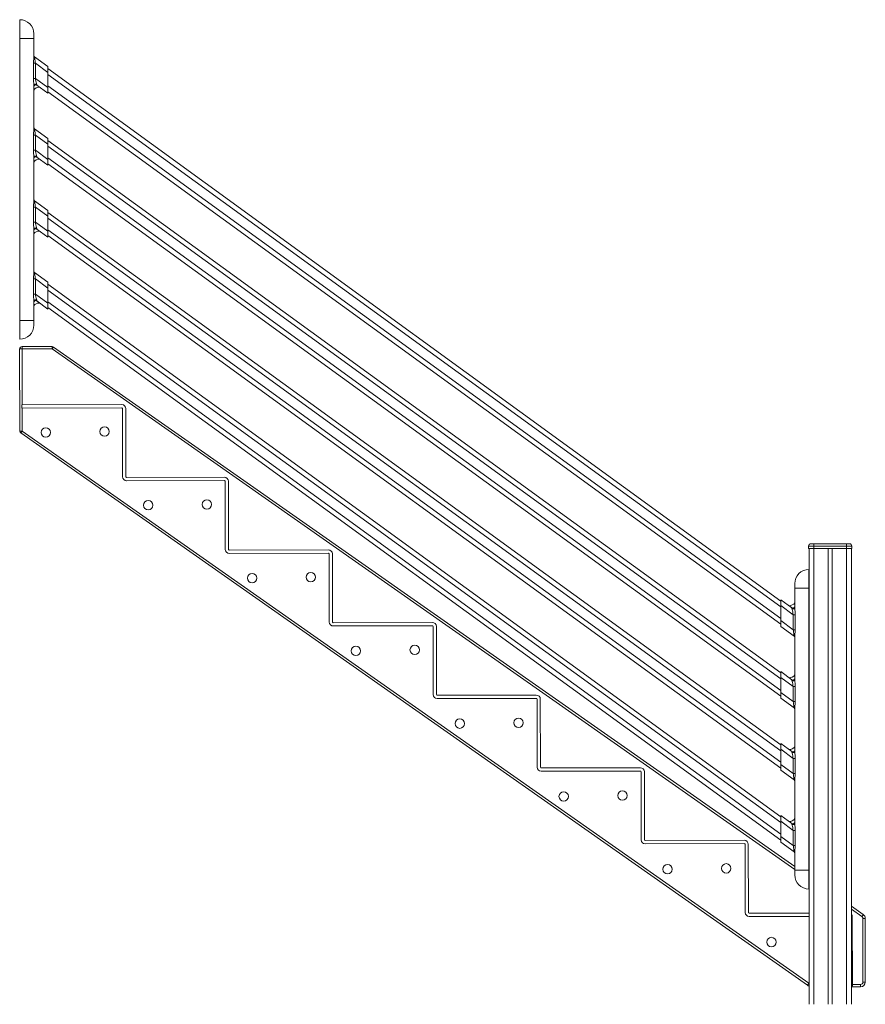
# Model space of a CAD drawing. Units: millimetres. Extents: x -6142 to 11022, y -7665 to 859.
# Drawn here: x 7460 to 9259, y -2536 to -441 of the extents above; entities that cross this region are included whole.
import ezdxf

# ---------------------------------------------------------------- set-up
doc = ezdxf.new("R2010")
doc.units = ezdxf.units.MM

msp = doc.modelspace()

# ---------------------------------------------------------------- linework, layer by layer
at = {"color": 7, "linetype": 'Continuous', "lineweight": 15}
for p, q in [((7459.7, -481.1), (7459.7, -441.1)), ((7459.7, -481.1), (7459.7, -1081.1)), ((7459.7, -481.1), (7489.7, -481.1)), ((7489.7, -471.1), (7489.7, -481.1)), ((7489.7, -481.1), (7489.7, -491.1)), ((7489.7, -491.1), (7489.7, -519.4)), ((7491.3, -520.3), (7519.7, -540.9)), ((7489, -566), (7489, -533.8)), ((7489, -533.8), (7492.9, -533.8)), ((7492.9, -533.8), (7492.9, -566)), ((7519.7, -553.3), (7492.9, -533.8)), ((7519.7, -540.9), (7519.7, -553.3)), ((9079.3, -1678.3), (7519.7, -545.1)), ((7519.7, -553.3), (7519.7, -585.4)), ((7489, -566), (7492.9, -566)), ((7489.7, -581.5), (7489.7, -672.4)), ((7492.9, -566), (7519.7, -585.4)), ((7519.7, -597.8), (7496, -580.6)), ((7519.7, -585.4), (7519.7, -597.8)), ((7519.7, -594.6), (9079.3, -1727.7)), ((7489, -719), (7489, -686.8)), ((7489, -686.8), (7492.9, -686.8)), ((7491.3, -673.3), (7519.7, -693.9)), ((7492.9, -686.8), (7492.9, -719)), ((7519.7, -706.3), (7492.9, -686.8)), ((7519.7, -693.9), (7519.7, -706.3)), ((9079.3, -1831.3), (7519.7, -698.1)), ((7519.7, -706.3), (7519.7, -738.4)), ((7489, -719), (7492.9, -719)), ((7492.9, -719), (7519.7, -738.4)), ((7489.7, -734.5), (7489.7, -825.4)), ((7519.7, -750.8), (7496, -733.6)), ((7519.7, -738.4), (7519.7, -750.8)), ((7519.7, -747.6), (9079.3, -1880.7)), ((7491.3, -826.3), (7519.7, -846.9)), ((7489, -872), (7489, -839.8)), ((7489, -839.8), (7492.9, -839.8)), ((7492.9, -839.8), (7492.9, -872)), ((7519.7, -859.3), (7492.9, -839.8)), ((7519.7, -846.9), (7519.7, -859.3)), ((9079.3, -1984.3), (7519.7, -851.1)), ((7489, -872), (7492.9, -872)), ((7492.9, -872), (7519.7, -891.4)), ((7519.7, -859.3), (7519.7, -891.4)), ((7489.7, -887.5), (7489.7, -978.4)), ((7519.7, -903.8), (7496, -886.6)), ((7519.7, -891.4), (7519.7, -903.8)), ((7519.7, -900.6), (9079.3, -2033.7)), ((7491.3, -979.3), (7519.7, -999.9)), ((7489, -1025), (7489, -992.8)), ((7489, -992.8), (7492.9, -992.8)), ((7492.9, -992.8), (7492.9, -1025)), ((7519.7, -1012.3), (7492.9, -992.8)), ((7519.7, -999.9), (7519.7, -1012.3)), ((9079.3, -2137.3), (7519.7, -1004.1)), ((7489, -1025), (7492.9, -1025)), ((7492.9, -1025), (7519.7, -1044.4)), ((7519.7, -1012.3), (7519.7, -1044.4)), ((7489.7, -1040.5), (7489.7, -1071.1)), ((7494.9, -1039), (7501.8, -1044)), ((7519.7, -1056.8), (7496, -1039.6)), ((7519.7, -1044.4), (7519.7, -1056.8)), ((7519.7, -1053.6), (9079.3, -2186.7)), ((7459.7, -1081.1), (7489.7, -1081.1)), ((7459.7, -1121.1), (7459.7, -1081.1)), ((7489.7, -1071.1), (7489.7, -1081.1)), ((7489.7, -1081.1), (7489.7, -1091.1)), ((7459.5, -1141.8), (7460.1, -1316.6)), ((7528.7, -1136.8), (7464.5, -1136.8)), ((7464.9, -1260.7), (7464.5, -1141.8)), ((7464.5, -1141.8), (7528.7, -1141.8)), ((9109.3, -2243.2), (7531.5, -1137.7)), ((7463.9, -1260.7), (7463.9, -1267.7)), ((7464.9, -1260.7), (7676.9, -1260.2)), ((7464.9, -1267.7), (7676.9, -1267.2)), ((7465.1, -1316.5), (7464.9, -1267.7)), ((7678.4, -1268.7), (7678.7, -1413.7)), ((7685.4, -1268.7), (7685.7, -1413.7)), ((9139, -2491.7), (7465.1, -1316.5)), ((7462.2, -1320.6), (9136.1, -2495.8)), ((7687.2, -1415.2), (7895.2, -1414.8)), ((7687.3, -1422.2), (7895.3, -1421.8)), ((7896.8, -1423.3), (7897.1, -1568.3)), ((7903.8, -1423.2), (7904.1, -1568.2)), ((7905.6, -1569.7), (8116.6, -1569.3)), ((9149.7, -1561.3), (9138.7, -1561.3)), ((9138.7, -1561.3), (9138.7, -1566.3)), ((9138.7, -1566.3), (9149.7, -1566.3)), ((9139.7, -1566.3), (9139.7, -2536.3)), ((9143.7, -1556.3), (9149.7, -1556.3)), ((9149.7, -1556.3), (9219.7, -1556.3)), ((9149.7, -1556.3), (9149.7, -1561.3)), ((9219.7, -1561.3), (9149.7, -1561.3)), ((9149.7, -1561.3), (9149.7, -1566.3)), ((9149.7, -1566.3), (9149.7, -2536.3)), ((9149.7, -1566.3), (9219.7, -1566.3)), ((9180.7, -1566.3), (9180.7, -2536.3)), ((9188.7, -1566.3), (9188.7, -2536.3)), ((9219.7, -1561.3), (9219.7, -1556.3)), ((9219.7, -1556.3), (9225.7, -1556.3)), ((9219.7, -1561.3), (9219.7, -1566.3)), ((9230.7, -1561.3), (9219.7, -1561.3)), ((9219.7, -1566.3), (9219.7, -2536.3)), ((9219.7, -1566.3), (9230.7, -1566.3)), ((9229.7, -1566.3), (9229.7, -2536.3)), ((9230.7, -1561.3), (9230.7, -1566.3)), ((7905.6, -1576.7), (8116.6, -1576.3)), ((8118.1, -1577.8), (8118.4, -1722.8)), ((8125.1, -1577.8), (8125.4, -1722.8)), ((9139.3, -1611), (9139.3, -1651)), ((9109.3, -1651), (9109.3, -1641)), ((9109.3, -1661), (9109.3, -1651)), ((9139.3, -1651), (9109.3, -1651)), ((9139.3, -2251), (9139.3, -1651)), ((9079.3, -1687.7), (9079.3, -1675.4)), ((9079.3, -1675.4), (9103, -1692.6)), ((9109.3, -1691.7), (9109.3, -1661)), ((9106, -1707.2), (9079.3, -1687.7)), ((9079.3, -1719.9), (9079.3, -1687.7)), ((9104.1, -1693.1), (9097.2, -1688.1)), ((9109.9, -1707.2), (9106, -1707.2)), ((9106, -1739.3), (9106, -1707.2)), ((9109.9, -1707.2), (9109.9, -1739.3)), ((8126.9, -1724.3), (8337.9, -1723.8)), ((8126.9, -1731.3), (8337.9, -1730.8)), ((8339.4, -1732.3), (8339.7, -1877.3)), ((8346.4, -1732.3), (8346.7, -1877.3)), ((9079.3, -1732.2), (9079.3, -1719.9)), ((9079.3, -1719.9), (9106, -1739.3)), ((9107.7, -1752.8), (9079.3, -1732.2)), ((9109.9, -1739.3), (9106, -1739.3)), ((9109.3, -1844.7), (9109.3, -1753.8)), ((9079.3, -1840.7), (9079.3, -1828.4)), ((9079.3, -1828.4), (9103, -1845.6)), ((9106, -1860.2), (9079.3, -1840.7)), ((9079.3, -1872.9), (9079.3, -1840.7)), ((9109.9, -1860.2), (9106, -1860.2)), ((9106, -1892.3), (9106, -1860.2)), ((9109.9, -1860.2), (9109.9, -1892.3)), ((8348.2, -1878.8), (8559.2, -1878.4)), ((8348.2, -1885.8), (8559.2, -1885.4)), ((9079.3, -1885.2), (9079.3, -1872.9)), ((9079.3, -1872.9), (9106, -1892.3)), ((9107.7, -1905.8), (9079.3, -1885.2)), ((8560.7, -1886.9), (8561, -2031.9)), ((8567.7, -1886.9), (8568, -2031.9)), ((9109.9, -1892.3), (9106, -1892.3)), ((9109.3, -1997.7), (9109.3, -1906.8)), ((9079.3, -1993.7), (9079.3, -1981.4)), ((9079.3, -1981.4), (9103, -1998.6)), ((9106, -2013.2), (9079.3, -1993.7)), ((9079.3, -2025.9), (9079.3, -1993.7)), ((9079.3, -2038.2), (9079.3, -2025.9)), ((9079.3, -2025.9), (9106, -2045.3)), ((9109.9, -2013.2), (9106, -2013.2)), ((9106, -2045.3), (9106, -2013.2)), ((9109.9, -2013.2), (9109.9, -2045.3)), ((8569.5, -2033.4), (8780.5, -2032.9)), ((8569.6, -2040.4), (8780.6, -2039.9)), ((8782.1, -2041.4), (8782.4, -2186.4)), ((8789.1, -2041.4), (8789.4, -2186.4)), ((9107.7, -2058.8), (9079.3, -2038.2)), ((9109.9, -2045.3), (9106, -2045.3)), ((9109.3, -2150.7), (9109.3, -2059.8)), ((9079.3, -2146.7), (9079.3, -2134.4)), ((9079.3, -2134.4), (9103, -2151.6)), ((9106, -2166.2), (9079.3, -2146.7)), ((9079.3, -2178.9), (9079.3, -2146.7)), ((9079.3, -2191.2), (9079.3, -2178.9)), ((9079.3, -2178.9), (9106, -2198.3)), ((9109.9, -2166.2), (9106, -2166.2)), ((9106, -2198.3), (9106, -2166.2)), ((9109.9, -2166.2), (9109.9, -2198.3)), ((8790.9, -2187.9), (9001.9, -2187.4)), ((8790.9, -2194.9), (9001.9, -2194.4)), ((9003.4, -2195.9), (9003.7, -2340.9)), ((9010.4, -2195.9), (9010.7, -2340.9)), ((9107.7, -2211.8), (9079.3, -2191.2)), ((9109.9, -2198.3), (9106, -2198.3)), ((9109.3, -2241), (9109.3, -2212.8)), ((9109.3, -2251), (9109.3, -2241)), ((9109.3, -2261), (9109.3, -2251)), ((9139.3, -2251), (9109.3, -2251)), ((9139.3, -2251), (9139.3, -2291)), ((9139.7, -2264.5), (9139.3, -2264.2)), ((9012.2, -2342.4), (9139.7, -2342.2)), ((9255.1, -2345.4), (9229.7, -2327.6)), ((9012.2, -2349.4), (9139.7, -2349.2)), ((9231.7, -2350.5), (9232, -2494.2)), ((9254.4, -2353.6), (9254.4, -2489.2)), ((9259.4, -2489.2), (9259.4, -2353.6)), ((9229.7, -2497.2), (9232, -2497.2)), ((9229.7, -2499.2), (9249.5, -2499.2)), ((9249.4, -2494.2), (9232, -2494.2))]:
    msp.add_line(p, q, dxfattribs=at)
at = {"color": 8, "linetype": 'Continuous', "lineweight": 15}
for p, q in [((7519.7, -557.5), (9079.3, -1690.6)), ((7519.7, -582.2), (9079.3, -1715.4)), ((7519.7, -710.5), (9079.3, -1843.6)), ((7519.7, -735.2), (9079.3, -1868.4)), ((7519.7, -863.5), (9079.3, -1996.6)), ((7519.7, -888.2), (9079.3, -2021.4)), ((7519.7, -1016.5), (9079.3, -2149.6)), ((7519.7, -1041.2), (9079.3, -2174.4)), ((7528.7, -1141.8), (9109.3, -2249.3)), ((9139.3, -2270.3), (9139.7, -2270.6)), ((9229.7, -2333.7), (9252.2, -2349.5)), ((9139.7, -2492.2), (9139, -2491.7))]:
    msp.add_line(p, q, dxfattribs=at)
at = {"color": 7, "linetype": 'Continuous', "lineweight": 15, "flags": 128}
for points in [[(7489, -533.8), (7489.1, -530.9), (7489.2, -528), (7489.3, -525.6), (7489.5, -523.2), (7489.6, -521.2), (7489.7, -519.4)], [(7491.3, -520.3), (7491.3, -520.5), (7491.4, -521.2), (7491.6, -522.2)], [(7491.6, -522.2), (7491.8, -523.6), (7491.9, -525.3), (7492.3, -529.1), (7492.6, -531.4), (7492.9, -533.8)], [(7489.7, -581.5), (7489.6, -579.4), (7489.4, -576.4), (7489.2, -573), (7489.1, -569.6), (7489, -566)], [(7489.7, -581.5), (7489.8, -580.7), (7490.2, -579.9), (7490.8, -579.2), (7491.7, -578.7), (7492.6, -578.4), (7493.7, -578.2), (7494.7, -578.4), (7495.7, -578.7)], [(7492.9, -566), (7493.5, -568.9), (7494.1, -571.7), (7494.7, -574.4), (7495.3, -577), (7495.7, -578.7)], [(7495.7, -578.7), (7495.9, -579.7), (7496, -580.4), (7496, -580.6)], [(7489, -686.8), (7489.1, -683.9), (7489.2, -681), (7489.3, -678.6), (7489.5, -676.2), (7489.6, -674.2), (7489.7, -672.4)], [(7491.3, -673.3), (7491.3, -673.5), (7491.4, -674.2), (7491.6, -675.2)], [(7491.6, -675.2), (7491.8, -676.6), (7491.9, -678.3), (7492.3, -682.1), (7492.6, -684.4), (7492.9, -686.8)], [(7489.7, -734.5), (7489.6, -732.4), (7489.4, -729.4), (7489.2, -726), (7489.1, -722.6), (7489, -719)], [(7489.7, -734.5), (7489.8, -733.7), (7490.2, -732.9), (7490.8, -732.2), (7491.7, -731.7), (7492.6, -731.4), (7493.7, -731.2), (7494.7, -731.4), (7495.7, -731.7)], [(7492.9, -719), (7493.5, -721.9), (7494.1, -724.7), (7494.7, -727.4), (7495.3, -730), (7495.7, -731.7)], [(7495.7, -731.7), (7495.9, -732.7), (7496, -733.4), (7496, -733.6)], [(7489, -839.8), (7489.1, -836.9), (7489.2, -834), (7489.3, -831.6), (7489.5, -829.2), (7489.6, -827.2), (7489.7, -825.4)], [(7491.3, -826.3), (7491.3, -826.5), (7491.4, -827.2), (7491.6, -828.2)], [(7491.6, -828.2), (7491.8, -829.6), (7491.9, -831.3), (7492.3, -835.1), (7492.6, -837.4), (7492.9, -839.8)], [(7489.7, -887.5), (7489.6, -885.4), (7489.4, -882.4), (7489.2, -879), (7489.1, -875.6), (7489, -872)], [(7492.9, -872), (7493.5, -874.9), (7494.1, -877.7), (7494.7, -880.4), (7495.3, -883), (7495.7, -884.7)], [(7489.7, -887.5), (7489.8, -886.7), (7490.2, -885.9), (7490.8, -885.2), (7491.7, -884.7), (7492.6, -884.4), (7493.7, -884.2), (7494.7, -884.4), (7495.7, -884.7)], [(7495.7, -884.7), (7495.9, -885.7), (7496, -886.4), (7496, -886.6)], [(7489, -992.8), (7489.1, -989.9), (7489.2, -987), (7489.3, -984.6), (7489.5, -982.2), (7489.6, -980.2), (7489.7, -978.4)], [(7491.3, -979.3), (7491.3, -979.5), (7491.4, -980.2), (7491.6, -981.2)], [(7491.6, -981.2), (7491.8, -982.6), (7491.9, -984.3), (7492.3, -988.1), (7492.6, -990.4), (7492.9, -992.8)], [(7489.7, -1040.5), (7489.6, -1038.4), (7489.4, -1035.4), (7489.2, -1032), (7489.1, -1028.6), (7489, -1025)], [(7492.9, -1025), (7493.5, -1027.9), (7494.1, -1030.7), (7494.7, -1033.4), (7495.3, -1036), (7495.7, -1037.7)], [(7489.7, -1040.5), (7489.8, -1039.7), (7490.2, -1038.9), (7490.8, -1038.2), (7491.7, -1037.7), (7492.6, -1037.4), (7493.7, -1037.2), (7494.7, -1037.4), (7495.7, -1037.7)], [(7495.7, -1037.7), (7495.9, -1038.7), (7496, -1039.4), (7496, -1039.6)], [(7459.5, -1141.8), (7459.6, -1141.8), (7459.9, -1141.8), (7460.4, -1141.8), (7461, -1141.8), (7461.8, -1141.8), (7462.6, -1141.8), (7463.6, -1141.8), (7464.5, -1141.8)], [(7464.5, -1136.8), (7464.5, -1136.9), (7464.5, -1137.2), (7464.5, -1137.6), (7464.5, -1138.2), (7464.5, -1139), (7464.5, -1139.9), (7464.5, -1140.8), (7464.5, -1141.8)], [(7528.7, -1136.8), (7528.7, -1136.8), (7528.7, -1137.1), (7528.7, -1137.6), (7528.7, -1138.2), (7528.7, -1139), (7528.7, -1139.8), (7528.7, -1140.8), (7528.7, -1141.8)], [(7531.5, -1137.7), (7531.5, -1137.7), (7531.3, -1138), (7531.1, -1138.3), (7530.7, -1138.9), (7530.3, -1139.5), (7529.8, -1140.2), (7529.2, -1141), (7528.7, -1141.8)], [(7463.9, -1260.7), (7464.2, -1260.7), (7464.6, -1260.7), (7464.9, -1260.7)], [(7463.9, -1267.7), (7464.3, -1267.7), (7464.6, -1267.7), (7464.9, -1267.7)], [(7460.1, -1316.6), (7460.2, -1316.6), (7460.4, -1316.6), (7460.9, -1316.5), (7461.5, -1316.5), (7462.3, -1316.5), (7463.1, -1316.5), (7464.1, -1316.5), (7465.1, -1316.5)], [(7462.2, -1320.6), (7462.2, -1320.6), (7462.4, -1320.3), (7462.7, -1319.9), (7463, -1319.4), (7463.5, -1318.8), (7464, -1318.1), (7464.5, -1317.3), (7465.1, -1316.5)], [(9103.3, -1694.5), (9103.1, -1693.4), (9103, -1692.8), (9103, -1692.6)], [(9109.3, -1691.7), (9109.2, -1692.5), (9108.8, -1693.3), (9108.1, -1694), (9107.3, -1694.5), (9106.3, -1694.8), (9105.3, -1694.9), (9104.2, -1694.8), (9103.3, -1694.5)], [(9106, -1707.2), (9105.5, -1704.3), (9104.9, -1701.4), (9104.2, -1698.7), (9103.6, -1696.2), (9103.3, -1694.5)], [(9109.3, -1691.7), (9109.4, -1693.8), (9109.6, -1696.8), (9109.8, -1700.2), (9109.9, -1703.6), (9109.9, -1707.2)], [(9107.3, -1751), (9107.2, -1749.6), (9107, -1747.9), (9106.7, -1744), (9106.4, -1741.7), (9106, -1739.3)], [(9107.7, -1752.8), (9107.6, -1752.6), (9107.5, -1752), (9107.3, -1751)], [(9109.9, -1739.3), (9109.9, -1742.2), (9109.8, -1745.1), (9109.7, -1747.6), (9109.5, -1750), (9109.4, -1752), (9109.3, -1753.8)], [(9103.3, -1847.5), (9103.1, -1846.4), (9103, -1845.8), (9103, -1845.6)], [(9109.3, -1844.7), (9109.2, -1845.5), (9108.8, -1846.3), (9108.1, -1847), (9107.3, -1847.5), (9106.3, -1847.8), (9105.3, -1847.9), (9104.2, -1847.8), (9103.3, -1847.5)], [(9106, -1860.2), (9105.5, -1857.3), (9104.9, -1854.4), (9104.2, -1851.7), (9103.6, -1849.2), (9103.3, -1847.5)], [(9109.3, -1844.7), (9109.4, -1846.8), (9109.6, -1849.8), (9109.8, -1853.2), (9109.9, -1856.6), (9109.9, -1860.2)], [(9107.3, -1904), (9107.2, -1902.6), (9107, -1900.9), (9106.7, -1897), (9106.4, -1894.7), (9106, -1892.3)], [(9107.7, -1905.8), (9107.6, -1905.6), (9107.5, -1905), (9107.3, -1904)], [(9109.9, -1892.3), (9109.9, -1895.2), (9109.8, -1898.1), (9109.7, -1900.6), (9109.5, -1903), (9109.4, -1905), (9109.3, -1906.8)], [(9103.3, -2000.5), (9103.1, -1999.4), (9103, -1998.8), (9103, -1998.6)], [(9109.3, -1997.7), (9109.2, -1998.5), (9108.8, -1999.3), (9108.1, -2000), (9107.3, -2000.5), (9106.3, -2000.8), (9105.3, -2000.9), (9104.2, -2000.8), (9103.3, -2000.5)], [(9106, -2013.2), (9105.5, -2010.3), (9104.9, -2007.4), (9104.2, -2004.7), (9103.6, -2002.2), (9103.3, -2000.5)], [(9109.3, -1997.7), (9109.4, -1999.8), (9109.6, -2002.8), (9109.8, -2006.2), (9109.9, -2009.6), (9109.9, -2013.2)], [(9107.3, -2057), (9107.2, -2055.6), (9107, -2053.9), (9106.7, -2050), (9106.4, -2047.7), (9106, -2045.3)], [(9109.9, -2045.3), (9109.9, -2048.2), (9109.8, -2051.1), (9109.7, -2053.6), (9109.5, -2056), (9109.4, -2058), (9109.3, -2059.8)], [(9107.7, -2058.8), (9107.6, -2058.6), (9107.5, -2058), (9107.3, -2057)], [(9103.3, -2153.5), (9103.1, -2152.4), (9103, -2151.8), (9103, -2151.6)], [(9109.3, -2150.7), (9109.2, -2151.5), (9108.8, -2152.3), (9108.1, -2153), (9107.3, -2153.5), (9106.3, -2153.8), (9105.3, -2153.9), (9104.2, -2153.8), (9103.3, -2153.5)], [(9106, -2166.2), (9105.5, -2163.3), (9104.9, -2160.4), (9104.2, -2157.7), (9103.6, -2155.2), (9103.3, -2153.5)], [(9109.3, -2150.7), (9109.4, -2152.8), (9109.6, -2155.8), (9109.8, -2159.2), (9109.9, -2162.6), (9109.9, -2166.2)], [(9107.3, -2210), (9107.2, -2208.6), (9107, -2206.9), (9106.7, -2203), (9106.4, -2200.7), (9106, -2198.3)], [(9109.9, -2198.3), (9109.9, -2201.2), (9109.8, -2204.1), (9109.7, -2206.6), (9109.5, -2209), (9109.4, -2211), (9109.3, -2212.8)], [(9107.7, -2211.8), (9107.6, -2211.6), (9107.5, -2211), (9107.3, -2210)], [(9252.2, -2349.5), (9252.8, -2348.7), (9253.3, -2347.9), (9253.8, -2347.2), (9254.3, -2346.6), (9254.6, -2346.1), (9254.9, -2345.7), (9255.1, -2345.5), (9255.1, -2345.4)], [(9254.4, -2353.6), (9255.3, -2353.6), (9256.3, -2353.6), (9257.1, -2353.6), (9257.9, -2353.6), (9258.5, -2353.6), (9259, -2353.6), (9259.3, -2353.6), (9259.4, -2353.6)], [(9139, -2491.7), (9138.9, -2491.8), (9138.3, -2492.6), (9137.4, -2493.9), (9136.7, -2494.9), (9136.2, -2495.6), (9136.1, -2495.8)], [(9254.4, -2489.2), (9255.4, -2489.2), (9256.3, -2489.2), (9257.2, -2489.2), (9258, -2489.2), (9258.6, -2489.2), (9259, -2489.2), (9259.3, -2489.2), (9259.4, -2489.2)], [(9232, -2494.2), (9232, -2495.3), (9232, -2496.3), (9232, -2497.2)], [(9249.4, -2494.2), (9249.4, -2495.2), (9249.4, -2496.1), (9249.4, -2497), (9249.5, -2497.7), (9249.5, -2498.4), (9249.5, -2498.8), (9249.5, -2499.1), (9249.5, -2499.2)]]:
    msp.add_lwpolyline(points, dxfattribs=at)
at = {"color": 7, "linetype": 'Continuous', "lineweight": 15}
for centre in [(7515.1, -1319.5), (7640.1, -1317.6), (7733.1, -1474.4), (7858.1, -1472.5), (7954.2, -1629.3), (8079.2, -1627.4), (8175.3, -1784.2), (8300.3, -1782.3), (8521.3, -1937.2), (8396.3, -1939.1), (8617.4, -2094), (8742.4, -2092.1), (8838.5, -2248.9), (8963.5, -2247), (9059.5, -2403.8)]:
    msp.add_circle(centre, 10, dxfattribs=at)
for centre, radius, start, end in [((7459.7, -471.1), 30, 0, 90), ((7493.7, -517.1), 4, 180, 234), ((7492.9, -519.2), 3.2, 182.7263, 247.3179), ((7493.7, -583.8), 4, 54, 180), ((7501.1, -598.4), 13.6, 86.935, 147.065), ((7493.7, -670.1), 4, 180, 234), ((7492.9, -672.2), 3.2, 182.7249, 247.3171), ((7493.7, -736.8), 4, 54, 180), ((7501.1, -751.4), 13.6, 86.935, 147.065), ((7493.7, -823.1), 4, 180, 234), ((7492.9, -825.2), 3.2, 182.7249, 247.3171), ((7493.7, -889.8), 4, 54, 180), ((7501.1, -904.4), 13.6, 86.935, 147.065), ((7493.7, -976.1), 4, 180, 234), ((7492.9, -978.2), 3.2, 182.7273, 247.3123), ((7493.7, -1042.8), 4, 54, 180), ((7501.1, -1057.6), 13.6, 86.935, 147.065), ((7459.7, -1091.1), 30, 270, 0), ((7464.5, -1141.8), 5, 90.0247, 180.1692), ((7528.7, -1141.8), 5, 54.9805, 90.0247), ((7676.9, -1268.7), 8.5, 0.1201, 90.1201), ((7676.9, -1268.7), 1.5, 0.1201, 90.1201), ((7465.1, -1316.5), 5, 180.1692, 234.9293), ((7687.2, -1413.7), 8.5, 180.1201, 270.1201), ((7687.2, -1413.7), 1.5, 180.1201, 270.1201), ((7895.3, -1423.3), 8.5, 0.1201, 90.1201), ((7895.3, -1423.3), 1.5, 0.1201, 90.1201), ((7905.6, -1568.2), 8.5, 180.1201, 270.1201), ((7905.6, -1568.2), 1.5, 180.1201, 270.1201), ((8116.6, -1577.8), 8.5, 0.1201, 90.1201), ((9143.7, -1561.3), 5, 90, 180), ((9225.7, -1561.3), 5, 0, 90), ((8116.6, -1577.8), 1.5, 0.1201, 90.1201), ((9139.3, -1641), 30, 90, 180), ((9097.9, -1674.5), 13.6, 266.935, 327.065), ((9105.3, -1689.3), 4, 234, 0), ((8126.9, -1722.8), 8.5, 180.1201, 270.1201), ((8126.9, -1722.8), 1.5, 180.1201, 270.1201), ((8337.9, -1732.3), 8.5, 0.1201, 90.1201), ((8337.9, -1732.3), 1.5, 0.1201, 90.1201), ((9106.1, -1753.9), 3.2, 2.7269, 67.3151), ((9105.3, -1756.1), 4, 0, 54), ((9097.9, -1827.8), 13.6, 266.935, 327.065), ((9105.3, -1842.3), 4, 234, 0), ((8348.2, -1877.3), 8.5, 180.1201, 270.1201), ((8348.2, -1877.3), 1.5, 180.1201, 270.1201), ((8559.2, -1886.9), 8.5, 0.1201, 90.1201), ((8559.2, -1886.9), 1.5, 0.1201, 90.1201), ((9106.1, -1906.9), 3.2, 2.7275, 67.3144), ((9105.3, -1909.1), 4, 0, 54), ((9097.9, -1980.8), 13.6, 266.935, 327.065), ((9105.3, -1995.3), 4, 234, 0), ((8569.5, -2031.9), 8.5, 180.1201, 270.1201), ((8569.5, -2031.9), 1.5, 180.1201, 270.1201), ((8780.6, -2041.4), 8.5, 0.1201, 90.1201), ((8780.6, -2041.4), 1.5, 0.1201, 90.1201), ((9106.1, -2059.9), 3.2, 2.7262, 67.3152), ((9105.3, -2062.1), 4, 0, 54), ((9097.9, -2133.8), 13.6, 266.935, 327.065), ((9105.3, -2148.3), 4, 234, 0), ((8790.9, -2186.4), 8.5, 180.1201, 270.1201), ((8790.9, -2186.4), 1.5, 180.1201, 270.1201), ((9001.9, -2195.9), 8.5, 0.1201, 90.1201), ((9001.9, -2195.9), 1.5, 0.1201, 90.1201), ((9106.1, -2212.9), 3.2, 2.7268, 67.3145), ((9105.3, -2215.1), 4, 0, 54), ((9139.3, -2261), 30, 180, 270), ((9012.2, -2340.9), 8.5, 180.1201, 270.1201), ((9012.2, -2340.9), 1.5, 180.1201, 270.1201), ((9223.2, -2350.5), 8.5, 0.1201, 40.3102), ((9249.4, -2353.6), 10, 0.0247, 54.9805), ((9249.4, -2353.6), 5, 0.0247, 54.9805), ((9249.4, -2489.2), 5, 270.16, 0.0247), ((9249.4, -2489.2), 10, 270.16, 0.0247), ((9147.7, -2479.5), 20, 234.6062, 246.5408)]:
    msp.add_arc(centre, radius, start, end, dxfattribs=at)

doc.saveas('drawing.dxf')
